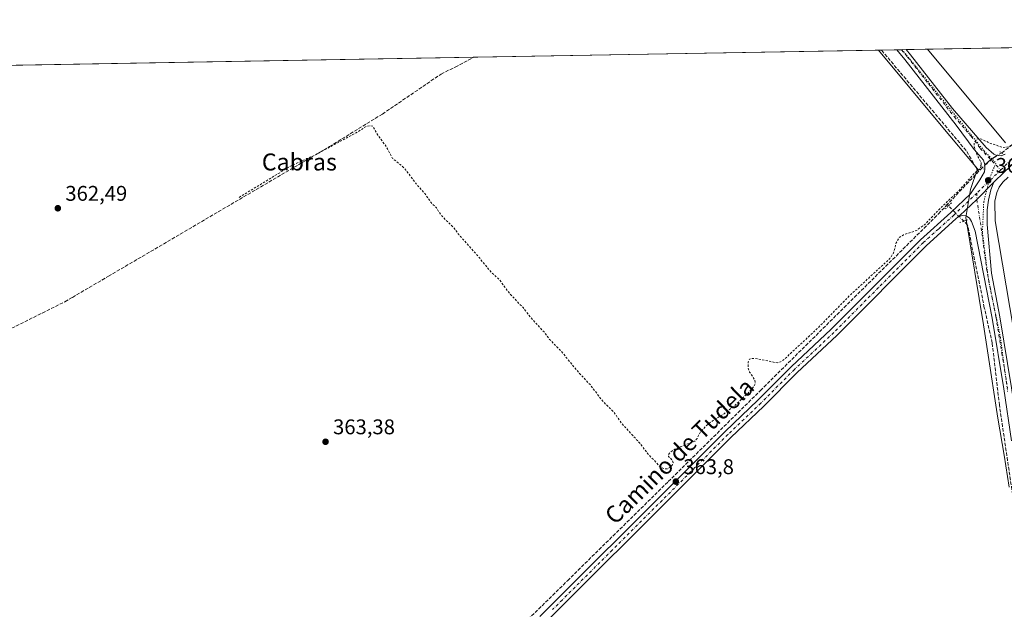
# Model space of a CAD drawing. Units: metres. Extents: x 621820 to 625293, y 4687854 to 4690228.
# Drawn here: x 624035 to 624499, y 4689950 to 4690228 of the extents above; entities that cross this region are included whole.
import ezdxf
from ezdxf.enums import TextEntityAlignment as Align

# ---------------------------------------------------------------- set-up
doc = ezdxf.new("R2010")
doc.units = ezdxf.units.M
doc.header["$MEASUREMENT"] = 0
for name, pattern in [('DGN Style 2', [1.6480167562047852, 0.988810053722871, -0.6592067024819142]), ('DGN Style 3', [2.307223458686699, 1.648016756204785, -0.6592067024819142]), ('DGN Style 4', [2.6384748266838614, 1.318413404963828, -0.6592067024819142, 0.001648016756204785, -0.6592067024819142]), ('DGN Style 5', [1.1536117293433497, 0.4944050268614355, -0.6592067024819142])]:
    doc.linetypes.add(name, pattern=pattern)
for name, color, linetype, lineweight in [('Comarca CxS', 21, 'Continuous', 0), ('Comunidad Autónoma CxS', 142, 'Continuous', 0), ('Corriente artificial lineal', 4, 'DGN Style 3', 13), ('Corriente artificial lineal oculto', 135, 'DGN Style 4', 13), ('Cultivos herbáceos CxS', 92, 'Continuous', 0), ('Curva de nivel auxiliar', 30, 'DGN Style 2', 0), ('Municipio CxS', 4, 'Continuous', 0), ('Núcleo urbano CxS', 7, 'Continuous', 0), ('Pista no pavimentada Cxs', 111, 'Continuous', 0), ('Pista no pavimentada eje', 91, 'DGN Style 4', 0), ('Provincia CxS', 1, 'Continuous', 0), ('Puente lineal', 2, 'DGN Style 5', 0), ('Punto de cota en terreno', 7, 'Continuous', 0), ('Rótulo de punto de cota en terreno', 7, 'Continuous', 0), ('Texto cartográfico', 7, 'Continuous', 0), ('Vía pecuaria CxS', 92, 'Continuous', 13), ('Vía pecuaria eje', 92, 'DGN Style 5', 0)]:
    doc.layers.add(name, color=color, linetype=linetype, lineweight=lineweight)
doc.styles.add('Style-Arial', font='txt')

# ---------------------------------------------------------------- blocks, each defined once
blk = doc.blocks.new('*U10')
at = {"layer": 'Comarca CxS', "color": 21, "linetype": 'Continuous', "lineweight": 0, "flags": 128}
blk.add_lwpolyline([(623875.6655851164, 4690203.470643791), (625251.2700009327, 4690227.72998309), (625258.5878999998, 4689818.749899999), (625259.8693999999, 4689747.129399999), (625260.4921000013, 4689712.328899999), (625271.0166000001, 4689124.137299999), (625276.2026000007, 4688834.306099999), (625283.7548000006, 4688412.228399999)], dxfattribs=at)
blk = doc.blocks.new('5PATER')
at = {"layer": 'Núcleo urbano CxS', "linetype": 'Continuous', "lineweight": 0}
h = blk.add_hatch(color=51, dxfattribs=at)
edge = h.paths.add_edge_path()
edge.add_ellipse((0, 0), major_axis=(-0.1095731443231308, -0.1110710700762829), ratio=0.9994222409660322, start_angle=0, end_angle=360)

msp = doc.modelspace()

# ---------------------------------------------------------------- linework, layer by layer
at = {"layer": 'Comunidad Autónoma CxS', "color": 142, "linetype": 'Continuous', "lineweight": 0, "flags": 128}
msp.add_lwpolyline([(622006.6631999997, 4687856.619000001), (621859.7900009081, 4687854.029983115), (621819.5400009091, 4690167.209983091), (622487.7515225887, 4690178.994214336), (623622.4689711691, 4690199.005489754), (623875.6655851164, 4690203.470643791), (625251.2700009327, 4690227.72998309), (625258.5878999998, 4689818.749899999), (625259.8693999999, 4689747.129399999), (625260.4921000013, 4689712.328899999), (625271.0166000001, 4689124.137299999), (625276.2026000007, 4688834.306099999), (625283.7548000006, 4688412.228399999), (625286.0914000005, 4688281.646600001), (625286.7339000001, 4688245.7367), (625292.6600009339, 4687914.539983116), (625048.393299999, 4687910.234400001), (625017.8868262074, 4687909.696697325), (622329.5923090576, 4687862.311020772), (622057.4766000002, 4687857.514499999), (622011.6590000006, 4687856.706900002)], close=True, dxfattribs=at)
at = {"layer": 'Corriente artificial lineal', "color": 4, "linetype": 'DGN Style 3', "lineweight": 13, "extrusion": (0.0993587592897244, 0.09029234682438683, 0.9909465823430399), "elevation": 485892.7715060612, "flags": 128}
msp.add_lwpolyline([(3051033.03043097, -3583664.918893086), (3051044.047483606, -3583667.345586984), (3051106.128746467, -3583669.679920524)], dxfattribs=at)
at = {"layer": 'Corriente artificial lineal', "color": 4, "linetype": 'DGN Style 3', "lineweight": 13, "extrusion": (-0.1204292742161819, 0.09826655431397571, 0.9878463818909407), "elevation": 386037.2526211655, "flags": 128}
msp.add_lwpolyline([(-4028703.836909693, -2451101.873416659), (-4028703.918583551, -2451102.667969445), (-4028727.948440138, -2451100.892932088)], dxfattribs=at)
at = {"layer": 'Corriente artificial lineal', "color": 4, "linetype": 'DGN Style 3', "lineweight": 13}
for points in [[(624497.6288999999, 4690164.991400001, 362.5103999999992), (624509.7818999998, 4690174.301899999, 362.3071000000054), (624520.1101000002, 4690185.2401, 362.1368999999977), (624544.9401000004, 4690209.020099999, 362.3380000000034), (624551.2855000002, 4690215.385500001, 362.3610000000044)], [(623920.0201000003, 4690028.6601, 364.2449000000051), (623924.2600999996, 4690030.0101, 364.2063000000053), (624002.4401000004, 4690067.9801, 363.6235000000015), (624056.5000999998, 4690094.890100001, 363.2381000000024), (624059.9901000002, 4690096.9301, 363.1312000000034), (624076.9501, 4690106.870100001, 362.8479999999981), (624181.0201000003, 4690167.950099999, 362.1742999999988), (624205.9801000003, 4690183.280099999, 362.1024999999936), (624233.6401000004, 4690202.140100001, 361.944399999993), (624240.3101000005, 4690205.4301, 361.9486999999936), (624248.9501, 4690210.050100001, 361.9465000000055), (624248.9570000004, 4690210.0538, 361.9464000000008)], [(624189.0094, 4689780.5748, 365.1839999999939), (624202.8501000004, 4689808.540100001, 365.123900000006), (624220.4101, 4689844.850099999, 365.0060999999987), (624240.4700999996, 4689884.850099999, 364.2783000000054), (624256.7301000003, 4689915.050100001, 364.1738000000041), (624269.4301000005, 4689938.520099999, 364.0034000000014), (624271.3201000001, 4689942.0001, 363.8047999999981), (624293.1601, 4689963.4901, 363.726800000004), (624340.5900999998, 4690010.1501, 363.271900000007), (624383.9901000002, 4690053.040100001, 363.0304999999935), (624467.9101, 4690136.280099999, 362.4677999999985), (624471.9855000004, 4690140.607799999, 362.4084000000003)], [(624516.7268000003, 4689683.991800001, 370.8225999999996), (624519.2600999996, 4689699.140100001, 370.2551999999997), (624520.6501000002, 4689700.970100001, 370.2084999999934), (624524.7100999998, 4689702.2601, 370.2434000000067), (624547.9200999998, 4689706.5601, 370.1472000000067), (624547.6401000004, 4689712.1601, 369.8868999999977), (624546.9700999996, 4689717.1601, 369.7382999999973), (624541.6300999997, 4689756.770099999, 368.4821999999986), (624533.3400999998, 4689812.800100001, 368.3203000000067), (624531.2301000003, 4689826.090100001, 368.1184999999969), (624525.6700999998, 4689861.0801, 366.9453999999969), (624520.4801000003, 4689893.110099999, 366.5053000000044), (624508.5000999998, 4689967.110099999, 365.1159999999945), (624502.7600999996, 4690004.020099999, 364.3925000000018), (624496.5601000005, 4690046.1501, 363.7967000000062), (624493.1601, 4690075.4901, 363.5182999999961), (624489.4501, 4690092.0601, 363.415399999998), (624481.5800999999, 4690130.960100001, 363.3654999999999), (624479.7335999999, 4690132.8168, 363.3399999999965)]]:
    msp.add_polyline3d(points, dxfattribs=at)
at = {"layer": 'Corriente artificial lineal oculto', "color": 135, "linetype": 'DGN Style 4', "lineweight": 13, "extrusion": (0.1855907076220368, -0.2212816723516015, 0.9573873357871568), "elevation": -921599.5331800403, "flags": 128}
msp.add_lwpolyline([(3492439.182185048, 3056332.430487665), (3492436.587588115, 3056332.952635655), (3492427.798028969, 3056333.032619862)], dxfattribs=at)
at = {"layer": 'Corriente artificial lineal oculto', "color": 135, "linetype": 'DGN Style 4', "lineweight": 13, "extrusion": (-0.05569818291872913, 0.05600720421095389, 0.9968755717219799), "elevation": 228261.0447861514, "flags": 128}
msp.add_lwpolyline([(-3750031.249599911, -2876192.523350036), (-3750031.249599911, -2876202.754025889)], dxfattribs=at)
at = {"layer": 'Cultivos herbáceos CxS', "color": 92, "linetype": 'Continuous', "lineweight": 0, "extrusion": (-0.004890837961440119, -8.624997852916947e-05, 0.9999880360609201), "elevation": -3096.753447053398, "flags": 128}
msp.add_lwpolyline([(624446.9646981308, 4690213.396550467), (624545.5878784197, 4690215.135750473)], dxfattribs=at)
at = {"layer": 'Cultivos herbáceos CxS', "color": 92, "linetype": 'Continuous', "lineweight": 0, "extrusion": (0.003091473343643052, 5.451928660318557e-05, 0.9999952198986819), "elevation": 2547.500586059679, "flags": 128}
msp.add_lwpolyline([(623885.7850899047, 4690203.589482556), (624244.8549068283, 4690209.921782565)], dxfattribs=at)
at = {"layer": 'Cultivos herbáceos CxS', "color": 92, "linetype": 'Continuous', "lineweight": 0, "extrusion": (-0.0002275177514042295, -4.012449984724711e-06, 0.9999999741097862), "elevation": 201.0994383804832, "flags": 128}
msp.add_lwpolyline([(624249.0230923166, 4690210.054544657), (624441.0362972894, 4690213.440844657)], dxfattribs=at)
at = {"layer": 'Cultivos herbáceos CxS', "color": 92, "linetype": 'Continuous', "lineweight": 0, "extrusion": (0.009216845513231554, 0.0001625487347273548, 0.9999575107656796), "elevation": 6879.738933135189, "flags": 128}
msp.add_lwpolyline([(624411.1099235963, 4690212.383669752), (624418.3227301586, 4690212.510869753)], dxfattribs=at)
at = {"layer": 'Cultivos herbáceos CxS', "color": 92, "linetype": 'Continuous', "lineweight": 0, "extrusion": (0.00888279796160604, 0.0001566735965409937, 0.9999605348981317), "elevation": 6643.588988294714, "flags": 128}
msp.add_lwpolyline([(624420.3314583487, 4690212.583889441), (624422.5710467618, 4690212.623389442)], dxfattribs=at)
at = {"layer": 'Cultivos herbáceos CxS', "color": 92, "linetype": 'Continuous', "lineweight": 0, "extrusion": (0.01123927351659461, 0.0001980775906502375, 0.9999368177520453), "elevation": 8309.276136495639, "flags": 128}
msp.add_lwpolyline([(624406.9126331436, 4690212.052828208), (624409.1540748068, 4690212.092328208)], dxfattribs=at)
at = {"layer": 'Cultivos herbáceos CxS', "color": 92, "linetype": 'Continuous', "lineweight": 0}
msp.add_polyline3d([(623883.8318999996, 4690203.614600001, 362.8852999999945), (625251.2699999996, 4690227.730000001, 369.7758999999933)], dxfattribs=at)
at = {"layer": 'Curva de nivel auxiliar', "color": 30, "linetype": 'DGN Style 2', "lineweight": 0, "elevation": 362.5000000000001, "flags": 128}
msp.add_lwpolyline([(624138.5, 4690144.020099999), (624162.9900000002, 4690158.9101), (624174.2599999999, 4690163.950099999), (624194.3499999996, 4690174.890100001), (624198.3099999997, 4690177.440099999), (624200.1600000003, 4690177.8201), (624201.4900000002, 4690177.600099999), (624203.8300000001, 4690173.3201), (624207.8899999997, 4690167.880100001), (624210.8099999997, 4690162.340100001), (624214.9100000003, 4690159.110099999), (624217.0800000001, 4690156.890100001), (624221.8799999999, 4690150.440099999), (624225.9699999997, 4690145.870100001), (624228.8099999997, 4690141.710100001), (624231.4000000004, 4690139.090100001), (624233.6600000003, 4690135.600099999), (624239.6399999997, 4690129.700099999), (624241.9299999997, 4690126.530099999), (624250.7100000001, 4690116.720100001), (624257.4800000006, 4690108.470100001), (624260.9000000004, 4690105.4901), (624265.8399999999, 4690098.800100001), (624272.2199999997, 4690092.090100001), (624276.6399999997, 4690086.4901), (624282.4600000001, 4690080.2601), (624284.4199999999, 4690077.470100001), (624290.3399999999, 4690071.360099999), (624298.5700000003, 4690061.370100001), (624303.8099999997, 4690055.8301), (624309.5800000001, 4690048.220100001), (624314.9100000003, 4690042.950099999), (624318.6900000004, 4690037.600099999), (624327.7300000006, 4690027.670100001), (624331, 4690023.220100001), (624336.4800000006, 4690017.4901), (624338, 4690016.420100001), (624338.9400000004, 4690016.140100001), (624340.4100000003, 4690016.2501), (624341.3300000001, 4690016.7401), (624342.3799999999, 4690017.890100001), (624342.8700000001, 4690019.190099999), (624342.4699999997, 4690020.290100001), (624340.6500000004, 4690022.020099999), (624340.7199999997, 4690022.890100001), (624341.6200000001, 4690024.030099999), (624344.0599999997, 4690025.6601), (624353.0700000003, 4690029.210100001), (624354.1799999997, 4690030.5001), (624355.6100000005, 4690033.350099999), (624358.6200000001, 4690036.5801), (624360.6500000004, 4690038.2401), (624366.9299999997, 4690042.130100001), (624371.0300000003, 4690045.200099999), (624378.1699999999, 4690051.840100001), (624380.9100000003, 4690054.850099999), (624381.5800000001, 4690056.440099999), (624381.4299999997, 4690057.9901), (624378.9000000004, 4690061.7601), (624378.2800000003, 4690063.5801), (624378.2199999997, 4690066.630100001), (624378.8300000001, 4690067.8201), (624379.75, 4690068.1801), (624381.3700000001, 4690068.170100001), (624391.8499999996, 4690066.090100001), (624393.5300000003, 4690066.590100001), (624395.1299999999, 4690067.670100001), (624410.5999999996, 4690082.040100001), (624426.0999999996, 4690097.8301), (624444.9800000006, 4690115.2501), (624446.7400000002, 4690117.880100001), (624447.9299999997, 4690122.6801), (624449.3799999999, 4690125.130100001), (624451.3700000001, 4690126.370100001), (624457.4699999997, 4690128.420100001), (624461.2800000003, 4690131.1501), (624469.8200000003, 4690140.020099999), (624477.8300000001, 4690147.4801), (624484.3899999997, 4690155.030099999), (624487.4699999997, 4690157.670100001), (624488.0800000001, 4690158.920100001), (624487.9800000006, 4690160.350099999), (624485.5700000003, 4690165.090100001), (624484.5599999997, 4690168.130100001), (624484.7599999999, 4690169.7501), (624485.5, 4690171.090100001), (624486.2999999998, 4690171.600099999), (624487.8200000003, 4690171.600099999), (624491.5300000003, 4690169.840100001), (624498.2699999996, 4690167.470100001), (624501.1900000004, 4690167.960100001), (624504.4800000006, 4690170.130100001), (624520.4800000006, 4690185.590100001), (624526.4199999999, 4690192.5701), (624531.6399999997, 4690197.050100001), (624534.8700000001, 4690201.390100001), (624540.1799999997, 4690204.7401), (624543.7400000002, 4690208.020099999), (624550.9183999998, 4690215.3792)], dxfattribs=at)
at = {"layer": 'Municipio CxS', "color": 4, "linetype": 'Continuous', "lineweight": 0, "flags": 128}
msp.add_lwpolyline([(623875.6655851164, 4690203.470643791), (625251.2700009327, 4690227.72998309), (625258.5878999998, 4689818.749899999), (625259.8693999999, 4689747.129399999), (625260.4921000013, 4689712.328899999), (625271.0166000001, 4689124.137299999), (625276.2026000007, 4688834.306099999), (625283.7548000006, 4688412.228399999)], dxfattribs=at)
at = {"layer": 'Pista no pavimentada Cxs', "color": 111, "linetype": 'Continuous', "lineweight": 0, "extrusion": (0.01305053545830202, 0.0002300911223852696, 0.9999148116626371), "elevation": 9590.69730026486, "flags": 128}
msp.add_lwpolyline([(624390.2769329154, 4690211.484620105), (624394.7581147786, 4690211.563620106)], dxfattribs=at)
at = {"layer": 'Pista no pavimentada Cxs', "color": 111, "linetype": 'Continuous', "lineweight": 0, "extrusion": (-0.04492865164675965, 0.06009876116206855, 0.9971808036499644), "elevation": 254177.2166594898, "flags": 128}
msp.add_lwpolyline([(-3308454.163929562, -3373003.872390605), (-3308450.798498877, -3373004.018986339), (-3308447.026240838, -3373003.743119821)], dxfattribs=at)
msp.add_lwpolyline([(-3308454.163929562, -3373003.872390605), (-3308450.798498877, -3373004.018986339), (-3308447.026240838, -3373003.743119821)], dxfattribs=at)
at = {"layer": 'Pista no pavimentada Cxs', "color": 111, "linetype": 'Continuous', "lineweight": 0, "extrusion": (-0.04051377846537017, 0.01332349022905535, 0.999090145263467), "elevation": 37551.2991628221, "flags": 128}
msp.add_lwpolyline([(-4650513.261232972, -871175.3224702155), (-4650513.730519857, -871173.3270822855), (-4650514.8189505, -871172.1007745449)], dxfattribs=at)
at = {"layer": 'Pista no pavimentada Cxs', "color": 111, "linetype": 'Continuous', "lineweight": 0}
for points in [[(624560.8334999997, 4690215.5538, 363.1037999999971), (624528.2100999998, 4690184.290100001, 363.1671000000061), (624518.0500999996, 4690173.9901, 363.1521000000066), (624498.7600999996, 4690155.970100001, 363.3317999999999), (624493.9801000003, 4690151.200099999, 363.469299999997)], [(624489.6801000005, 4690159.3301, 362.953800000003), (624489.0000999998, 4690161.5001, 362.8956000000035), (624484.6601, 4690166.620100001, 362.688599999994), (624476.1801000005, 4690178.050100001, 362.5043000000005), (624451.9901000002, 4690209.020099999, 362.1915000000009), (624448.1826, 4690213.567199999, 362.1684999999998)], [(624452.6634000001, 4690213.646199999, 362.1100000000006), (624454.7100999998, 4690211.210100001, 361.9924000000028), (624474.5401, 4690185.8301, 362.5268000000069), (624490.3800999997, 4690167.530099999, 362.6437000000006), (624493.8901000004, 4690164.4101, 362.8552000000054), (624495.3197, 4690163.7071, 362.9440999999933)], [(624518.0500999996, 4690173.9901, 363.1521000000066), (624498.7600999996, 4690155.970100001, 363.3317999999999), (624493.9801000003, 4690151.200099999, 363.469299999997), (624485.9593000002, 4690142.993100001, 363.4486000000034), (624477.8781000003, 4690135.5505, 363.3847999999998), (624476.9401000004, 4690134.690099999, 363.3898999999947), (624476.2701000003, 4690134.050100001, 363.386599999998), (624462.0201000003, 4690121.280099999, 363.2759999999981), (624419.9200999998, 4690078.960100001, 363.4180000000051), (624401.3601000002, 4690061.550100001, 363.4560999999958), (624385.5800999999, 4690045.710100001, 363.4789000000019), (624370.0800999999, 4690030.950099999, 363.4786000000022), (624339.0800999999, 4689999.9301, 363.7268999999943), (624292.0201000003, 4689953.0001, 363.8067000000011), (624282.9901000002, 4689943.9801, 363.9165000000066)], [(624280.1601, 4689946.670100001, 364.0890000000072), (624289.2500999998, 4689955.770099999, 363.952099999995), (624336.3101000005, 4690002.690099999, 364.7801000000036), (624367.3501000004, 4690033.7401, 363.4765999999945), (624382.8501000004, 4690048.5001, 363.4814000000042), (624398.6401000004, 4690064.350099999, 363.3828999999969), (624417.2001, 4690081.7601, 363.309699999998), (624459.3201000001, 4690124.110099999, 363.1676000000007), (624473.6101000002, 4690136.920100001, 363.3047999999981), (624482.8800999997, 4690145.780099999, 363.2592000000004), (624487.4101, 4690152.370100001, 363.1965999999957), (624489.5000999998, 4690156.110099999, 363.0666000000056), (624489.7100999998, 4690157.5101, 362.9958999999944), (624489.6801000005, 4690159.3301, 362.953800000003), (624492.5367000002, 4690161.8091, 362.9330999999947), (624495.3197, 4690163.7071, 362.9440999999933), (624497.3601000002, 4690163.530099999, 363.0292000000045), (624499.3000999996, 4690164.370100001, 363.1054000000004)], [(624280.1601, 4689946.670100001, 364.0890000000072), (624289.2500999998, 4689955.770099999, 363.952099999995), (624336.3101000005, 4690002.690099999, 364.7801000000036), (624367.3501000004, 4690033.7401, 363.4765999999945), (624382.8501000004, 4690048.5001, 363.4814000000042), (624398.6401000004, 4690064.350099999, 363.3828999999969), (624417.2001, 4690081.7601, 363.309699999998), (624459.3201000001, 4690124.110099999, 363.1676000000007), (624473.6101000002, 4690136.920100001, 363.3047999999981), (624482.8800999997, 4690145.780099999, 363.2592000000004), (624487.4101, 4690152.370100001, 363.1965999999957), (624489.5000999998, 4690156.110099999, 363.0666000000056), (624489.7100999998, 4690157.5101, 362.9958999999944), (624489.6801000005, 4690159.3301, 362.953800000003)], [(624502.2801000001, 4690029.370100001, 364.4725999999937), (624498.5900999998, 4690053.840100001, 364.0706000000064), (624493.1801000005, 4690087.1501, 363.5434999999998), (624485.1901000004, 4690128.0601, 363.429099999994), (624483.3501000004, 4690132.710100001, 363.4162999999971), (624482.4200999998, 4690134.280099999, 363.4128999999957), (624480.9801000003, 4690135.350099999, 363.4021000000066), (624479.0500999996, 4690135.4801, 363.3917999999976), (624476.9401000004, 4690134.690099999, 363.3898999999947), (624477.8781000003, 4690135.5505, 363.3847999999998), (624485.9593000002, 4690142.993100001, 363.4486000000034), (624493.9801000003, 4690151.200099999, 363.469299999997), (624492.4801000003, 4690147.550100001, 363.6364999999932), (624491.3501000004, 4690142.6801, 363.7004000000015), (624490.7901, 4690138.100099999, 363.3935000000056), (624490.8201000001, 4690131.1801, 363.2149000000064), (624492.7701000003, 4690108.340100001, 363.3298000000068), (624496.7801000001, 4690087.800100001, 363.5420000000013), (624502.2100999998, 4690054.4001, 364.3687000000064)], [(624476.9401000004, 4690134.690099999, 363.3898999999947), (624477.8781000003, 4690135.5505, 363.3847999999998), (624485.9593000002, 4690142.993100001, 363.4486000000034), (624493.9801000003, 4690151.200099999, 363.469299999997)], [(624476.9401000004, 4690134.690099999, 363.3898999999947), (624477.8781000003, 4690135.5505, 363.3847999999998), (624485.9593000002, 4690142.993100001, 363.4486000000034), (624493.9801000003, 4690151.200099999, 363.469299999997)], [(624493.9801000003, 4690151.200099999, 363.469299999997), (624492.4801000003, 4690147.550100001, 363.6364999999932), (624491.3501000004, 4690142.6801, 363.7004000000015), (624490.7901, 4690138.100099999, 363.3935000000056), (624490.8201000001, 4690131.1801, 363.2149000000064), (624492.7701000003, 4690108.340100001, 363.3298000000068), (624496.7801000001, 4690087.800100001, 363.5420000000013), (624502.2100999998, 4690054.4001, 364.3687000000064), (624505.8901000004, 4690029.9101, 364.6989000000031), (624512.0000999998, 4689989.040100001, 365.0733000000037), (624519.1001000004, 4689943.020099999, 366.3809999999939), (624521.3601000002, 4689928.5601, 366.2360000000044), (624524.5800999999, 4689906.020099999, 366.2443999999959), (624529.8501000004, 4689872.270099999, 367.0409000000073), (624531.5900999998, 4689860.8201, 367.2642999999953), (624533.1101000002, 4689850.840100001, 367.415399999998), (624536.2901, 4689831.9901, 368.8975000000065)], [(624502.2801000001, 4690029.370100001, 364.4725999999937), (624498.5900999998, 4690053.840100001, 364.0706000000064), (624493.1801000005, 4690087.1501, 363.5434999999998), (624485.1901000004, 4690128.0601, 363.429099999994), (624483.3501000004, 4690132.710100001, 363.4162999999971), (624482.4200999998, 4690134.280099999, 363.4128999999957), (624480.9801000003, 4690135.350099999, 363.4021000000066), (624479.0500999996, 4690135.4801, 363.3917999999976), (624476.9401000004, 4690134.690099999, 363.3898999999947)], [(624476.9401000004, 4690134.690099999, 363.3898999999947), (624476.2701000003, 4690134.050100001, 363.386599999998), (624462.0201000003, 4690121.280099999, 363.2759999999981), (624419.9200999998, 4690078.960100001, 363.4180000000051), (624401.3601000002, 4690061.550100001, 363.4560999999958), (624385.5800999999, 4690045.710100001, 363.4789000000019), (624370.0800999999, 4690030.950099999, 363.4786000000022), (624339.0800999999, 4689999.9301, 363.7268999999943), (624292.0201000003, 4689953.0001, 363.8067000000011), (624282.9901000002, 4689943.9801, 363.9165000000066), (624278.7301000003, 4689939.280099999, 364.0348999999987), (624275.0201000003, 4689934.2501, 364.141300000003), (624272.2600999996, 4689930.0801, 364.1230000000069), (624268.4700999996, 4689923.4301, 364.1566000000021), (624260.5601000005, 4689909.050100001, 364.1925000000047), (624242.3701, 4689872.9301, 365.4112000000023), (624237.3800999997, 4689863.040100001, 365.1385000000009), (624220.6201, 4689828.920100001, 364.8858999999939), (624199.8901000004, 4689787.950099999, 365.2511999999988), (624179.5500999996, 4689745.4101, 365.6483000000007), (624156.5401, 4689699.720100001, 365.928899999999), (624143.9401000004, 4689672.890100001, 366.3356000000058), (624142.2001, 4689667.6501, 366.3892000000051)]]:
    msp.add_polyline3d(points, dxfattribs=at)
msp.add_polyline3d([(624495.3197, 4690163.7071, 362.9440999999933), (624492.5367000002, 4690161.8091, 362.9330999999947), (624489.6801000005, 4690159.3301, 362.953800000003), (624489.0000999998, 4690161.5001, 362.8956000000035), (624484.6601, 4690166.620100001, 362.688599999994), (624476.1801000005, 4690178.050100001, 362.5043000000005), (624451.9901000002, 4690209.020099999, 362.1915000000009), (624448.1825000001, 4690213.567199999, 362.1684999999998), (624452.6634000001, 4690213.646199999, 362.1101000000053), (624454.7100999998, 4690211.210100001, 361.9924000000028), (624474.5401, 4690185.8301, 362.5268000000069), (624490.3800999997, 4690167.530099999, 362.6437000000006), (624493.8901000004, 4690164.4101, 362.8552000000054)], close=True, dxfattribs=at)
at = {"layer": 'Pista no pavimentada eje', "color": 91, "linetype": 'DGN Style 4', "lineweight": 0, "extrusion": (0.004281352483387799, 0.004136626651782205, 0.9999822790134117), "elevation": 22438.38719426093, "flags": 128}
msp.add_lwpolyline([(624489.890753161, 4690104.254622892), (624478.5958563676, 4690093.341729523)], dxfattribs=at)
at = {"layer": 'Pista no pavimentada eje', "color": 91, "linetype": 'DGN Style 4', "lineweight": 0}
for points in [[(624557.9631000003, 4690215.5032, 363.1812999999966), (624541.6501000002, 4690199.870100001, 363.2176999999938), (624526.8400999998, 4690185.6851, 363.2948999999935), (624521.7651000004, 4690180.545100001, 363.2059000000008), (624516.6851000005, 4690175.395099999, 363.2403999999952), (624504.0151000004, 4690163.5601, 363.2200000000012), (624497.1697000006, 4690156.945900001, 363.2728999999963)], [(624450.4221999999, 4690213.606699999, 362.1413999999932), (624452.3251, 4690211.335100001, 362.0798000000068), (624453.3501000004, 4690210.1151, 362.0834999999934), (624463.2651000004, 4690197.425100001, 362.303700000004), (624475.3601000002, 4690181.940099999, 362.4983000000066), (624483.2801000001, 4690172.790100001, 362.5380000000005), (624487.5201000003, 4690167.075099999, 362.6595999999991), (624497.1697000006, 4690156.945900001, 363.2728999999963)], [(624485.8750999998, 4690146.033100001, 363.366399999999), (624475.1074999999, 4690135.645099999, 363.3390999999974), (624467.8151000004, 4690129.100099999, 363.2611000000034), (624460.6700999998, 4690122.6951, 363.2492000000057), (624439.6101000002, 4690101.520099999, 363.2002000000066), (624418.5601000005, 4690080.360099999, 363.375), (624400.0000999998, 4690062.950099999, 363.4587999999931), (624384.2150999998, 4690047.1051, 363.5253999999986), (624368.7150999998, 4690032.345100001, 363.5286000000052), (624353.1951000001, 4690016.8201, 363.6388000000007), (624337.6951000001, 4690001.3101, 363.9048000000039), (624314.1651, 4689977.845100001, 363.7750999999989), (624290.6350999996, 4689954.3851, 363.9046999999992), (624286.1201, 4689949.8751, 363.9588999999978)], [(624485.8750999998, 4690146.033100001, 363.366399999999), (624485.9593000002, 4690142.993100001, 363.4486000000034), (624488.0050999997, 4690129.620100001, 363.3671000000031), (624490.4907000001, 4690110.465500001, 363.3672999999981), (624494.9801000003, 4690087.475099999, 363.545299999998), (624497.6951000001, 4690070.7751, 363.8123999999953), (624500.4001000002, 4690054.120100001, 364.2027999999991)]]:
    msp.add_polyline3d(points, dxfattribs=at)
at = {"layer": 'Provincia CxS', "color": 1, "linetype": 'Continuous', "lineweight": 0, "flags": 128}
msp.add_lwpolyline([(622006.6631999997, 4687856.619000001), (621859.7900009081, 4687854.029983115), (621819.5400009091, 4690167.209983091), (622487.7515225887, 4690178.994214336), (623622.4689711691, 4690199.005489754), (623875.6655851164, 4690203.470643791), (625251.2700009327, 4690227.72998309), (625258.5878999998, 4689818.749899999), (625259.8693999999, 4689747.129399999), (625260.4921000013, 4689712.328899999), (625271.0166000001, 4689124.137299999), (625276.2026000007, 4688834.306099999), (625283.7548000006, 4688412.228399999), (625286.0914000005, 4688281.646600001), (625286.7339000001, 4688245.7367), (625292.6600009339, 4687914.539983116), (625048.393299999, 4687910.234400001), (625017.8868262074, 4687909.696697325), (622329.5923090576, 4687862.311020772), (622057.4766000002, 4687857.514499999), (622011.6590000006, 4687856.706900002)], close=True, dxfattribs=at)
at = {"layer": 'Puente lineal', "color": 2, "linetype": 'DGN Style 5', "lineweight": 0, "extrusion": (-0.06076817294307123, 0.03985494201750009, 0.9973559107730513), "elevation": 149338.6880080811, "flags": 128}
msp.add_lwpolyline([(-4264407.514796351, -2044547.813313261), (-4264407.514796352, -2044545.307526197)], dxfattribs=at)
at = {"layer": 'Puente lineal', "color": 2, "linetype": 'DGN Style 5', "lineweight": 0, "extrusion": (-0.02555755741441012, 0.02939078853829002, 0.9992412085217998), "elevation": 122249.7100862735, "flags": 128}
msp.add_lwpolyline([(-3548845.644221433, -3127031.736312491), (-3548845.644221433, -3127029.315183808)], dxfattribs=at)
at = {"layer": 'Puente lineal', "color": 2, "linetype": 'DGN Style 5', "lineweight": 0, "extrusion": (0.02489005284259337, 0.02378830410891618, 0.9994071251782802), "elevation": 127476.4300278536, "flags": 128}
msp.add_lwpolyline([(2959158.895129757, -3689782.295056837), (2959158.895129757, -3689786.297425562)], dxfattribs=at)
at = {"layer": 'Puente lineal', "color": 2, "linetype": 'DGN Style 5', "lineweight": 0, "extrusion": (0.007562084177440851, 0.002831441345624013, 0.9999673983799671), "elevation": 18365.62658800251, "flags": 128}
msp.add_lwpolyline([(624461.0024661446, 4690100.317351268), (624457.2563289991, 4690098.914745644)], dxfattribs=at)
at = {"layer": 'Vía pecuaria CxS', "color": 92, "linetype": 'Continuous', "lineweight": 13, "extrusion": (0.02795381864719566, 0.0004930013824631392, 0.9996090940826201), "elevation": 20129.85006143895, "flags": 128}
msp.add_lwpolyline([(4678473.088315194, -706784.1725048322), (4678473.088315194, -706761.0200559997)], dxfattribs=at)
at = {"layer": 'Vía pecuaria CxS', "color": 92, "linetype": 'Continuous', "lineweight": 13}
for points in [[(624501.2110000001, 4690007.494999999, 364.5139000000054), (624498.7400000002, 4690022.588, 364.4823999999935), (624495.8729999998, 4690040.102, 364.2400999999954), (624490.9380000001, 4690071.789999999, 363.4942000000011), (624489.034, 4690084.015000001, 363.4189000000042), (624480.7359999996, 4690134.52, 363.4097000000039), (624482.8890000005, 4690147.725000001, 363.1946000000025), (624486.25, 4690157.435000001, 362.778999999995), (624469.0630000001, 4690177.911, 362.4584999999934), (624439.5689000003, 4690213.4154, 362.239499999996), (624462.7087000003, 4690213.8235, 361.5921999999992), (624499.414, 4690169.755000001, 362.6526000000013)], [(624501.2110000001, 4690007.494999999, 364.5139000000054), (624498.7400000002, 4690022.588, 364.4823999999935), (624495.8729999998, 4690040.102, 364.2400999999954), (624490.9380000001, 4690071.789999999, 363.4942000000011), (624489.034, 4690084.015000001, 363.4189000000042), (624480.7359999996, 4690134.52, 363.4097000000039), (624482.8890000005, 4690147.725000001, 363.1946000000025), (624486.25, 4690157.435000001, 362.778999999995), (624469.0630000001, 4690177.911, 362.4584999999934), (624439.5689000003, 4690213.4154, 362.239499999996)], [(624462.7087000003, 4690213.8235, 361.5921999999992), (624499.414, 4690169.755000001, 362.6526000000013)], [(624500.6890000004, 4690153.629000001, 363.3797999999952), (624498.1260000002, 4690151.266000001, 363.4765000000043), (624496.4859999996, 4690148.898, 363.3665000000037), (624495.3779999996, 4690146.310000001, 363.3619000000036), (624494.415, 4690142.259, 363.4284000000043), (624494.5379999997, 4690132.982999999, 363.0675999999949), (624503.142, 4690082.002, 363.7087000000029)], [(624500.6890000004, 4690153.629000001, 363.3797999999952), (624498.1260000002, 4690151.266000001, 363.4765000000043), (624496.4859999996, 4690148.898, 363.3665000000037), (624495.3779999996, 4690146.310000001, 363.3619000000036), (624494.415, 4690142.259, 363.4284000000043), (624494.5379999997, 4690132.982999999, 363.0675999999949), (624503.142, 4690082.002, 363.7087000000029)]]:
    msp.add_polyline3d(points, dxfattribs=at)
at = {"layer": 'Vía pecuaria eje', "color": 92, "linetype": 'DGN Style 5', "lineweight": 0}
msp.add_polyline3d([(624450.6364000002, 4690213.6106, 362.1389999999956), (624457.0175000001, 4690205.891000001, 362.113400000002), (624489.4025999998, 4690165.8859, 362.7204999999958), (624494.9058999997, 4690160.1709, 363.0806000000011), (624492.1542999997, 4690153.609200001, 363.3184000000037), (624489.1908999998, 4690141.967499999, 363.5804000000062), (624488.5559, 4690127.362500001, 363.3358000000007), (624491.5192999998, 4690104.502400001, 363.4266999999964), (624497.0225999998, 4690078.0441, 363.7219999999944), (624500.4093000004, 4690052.643999999, 364.1022999999986)], dxfattribs=at)

# ---------------------------------------------------------------- block references
at = {"layer": 'Comarca CxS', "color": 21, "linetype": 'Continuous', "lineweight": 0}
msp.add_blockref('*U10', (0, 0), dxfattribs=at)
at = {"layer": 'Punto de cota en terreno', "color": 7, "linetype": 'Continuous', "lineweight": 0, "xscale": 10, "yscale": 10, "zscale": 10}
for p in [(624491.2599999999, 4690152.050000001, 363.25), (624053.1399999997, 4690138.9, 362.4900000000052), (624179.2100000001, 4690028.92, 363.3800000000047), (624344.1699999999, 4690010.15, 363.8000000000029)]:
    msp.add_blockref('5PATER', p, dxfattribs=at)

# ---------------------------------------------------------------- texts
at = {"layer": 'Rótulo de punto de cota en terreno', "color": 7, "linetype": 'Continuous', "lineweight": 0, "style": 'Style-Arial'}
for s, p in [('363,25', (624494.7878000002, 4690155.5778)), ('362,49', (624056.6677999999, 4690142.427800001)), ('363,38', (624182.7378000002, 4690032.447799999)), ('363,8', (624347.6978000002, 4690013.677800001))]:
    msp.add_text(s, height=7.000000000000002, dxfattribs=at).set_placement(p)
at = {"layer": 'Texto cartográfico', "color": 7, "linetype": 'Continuous', "lineweight": 0, "style": 'Style-Arial'}
msp.add_text('Cabras', height=8, dxfattribs=at).set_placement((624166.8647951216, 4690160.710150001), align=Align.MIDDLE_CENTER)
msp.add_text('Camino de Tudela', height=8, rotation=44.20185715598629, dxfattribs=at).set_placement((624345.8480236484, 4690024.481221869), align=Align.MIDDLE_CENTER)

doc.saveas('drawing.dxf')
